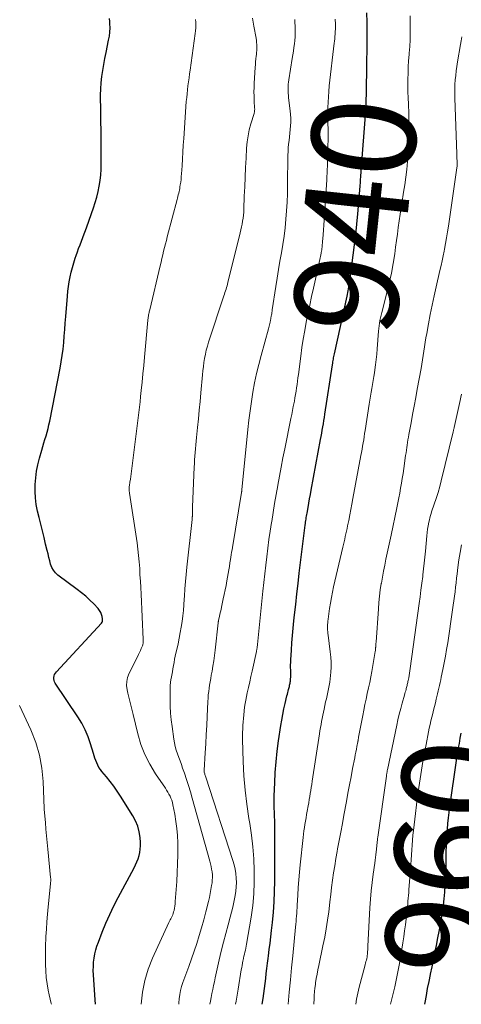
# Model space of a CAD drawing. Units: feet. Extents: x 2049992 to 2055000, y 550000 to 555000.
# Drawn here: x 2050562 to 2050647, y 550000 to 550190 of the extents above; entities that cross this region are included whole.
import ezdxf
from ezdxf.enums import TextEntityAlignment as Align

# ---------------------------------------------------------------- set-up
doc = ezdxf.new("R2010")
doc.units = ezdxf.units.FT
doc.header["$LTSCALE"] = 100
doc.header["$MEASUREMENT"] = 0
for name, color, linetype, lineweight in [('CONTOUR INDEX', 32, 'Continuous', 25), ('CONTOUR INDEX LABEL', 7, 'Continuous', 15), ('CONTOUR INTERMEDIATE', 40, 'Continuous', 15)]:
    doc.layers.add(name, color=color, linetype=linetype, lineweight=lineweight)
doc.styles.add('slant', font='romans.shx', dxfattribs={"oblique": 14.999978})

msp = doc.modelspace()

# ---------------------------------------------------------------- linework, layer by layer
at = {"layer": 'CONTOUR INDEX', "flags": 128}
for points, elevation in [([(2050608.74, 550000), (2050608.92, 550001.12), (2050609.06, 550002.09), (2050609.2, 550003.05), (2050609.31, 550004.02), (2050609.42, 550004.99), (2050609.53, 550005.96), (2050609.64, 550006.93), (2050609.75, 550007.9), (2050609.88, 550008.86), (2050609.95, 550009.37), (2050610.1, 550010.59), (2050610.26, 550011.81), (2050610.4, 550013.03), (2050610.55, 550014.25), (2050610.72, 550015.78), (2050610.91, 550017.77), (2050611.06, 550019.76), (2050611.14, 550021.75), (2050611.17, 550023.75), (2050611.18, 550033.86), (2050611.18, 550034.65), (2050611.16, 550035.44), (2050611.14, 550036.23), (2050611.1, 550037.02), (2050611.07, 550037.81), (2050611.06, 550038.6), (2050611.06, 550039.39), (2050611.08, 550040.18), (2050611.16, 550042.68), (2050611.27, 550044.72), (2050611.41, 550046.75), (2050611.63, 550048.78), (2050611.89, 550050.8), (2050612.33, 550053.75), (2050612.5, 550054.81), (2050612.69, 550055.88), (2050612.91, 550056.94), (2050613.15, 550057.99), (2050613.52, 550059.49), (2050613.59, 550059.79), (2050613.67, 550060.1), (2050613.75, 550060.4), (2050613.82, 550060.7), (2050613.87, 550060.9), (2050613.93, 550061.1), (2050613.98, 550061.3), (2050614.03, 550061.5), (2050614.07, 550061.71), (2050614.12, 550061.91), (2050614.15, 550062.12), (2050614.18, 550062.32), (2050614.2, 550062.53), (2050614.21, 550062.74), (2050614.23, 550063.06), (2050614.24, 550063.37), (2050614.25, 550063.69), (2050614.24, 550064), (2050614.23, 550064.39), (2050614.22, 550064.91), (2050614.22, 550065.42), (2050614.24, 550065.93), (2050614.26, 550066.44), (2050614.38, 550068.26), (2050614.48, 550069.68), (2050614.59, 550071.1), (2050614.72, 550072.52), (2050614.86, 550073.93), (2050614.98, 550075.11), (2050615.2, 550077.11), (2050615.43, 550079.11), (2050615.66, 550081.11), (2050615.9, 550083.11), (2050617.03, 550092.39), (2050617.07, 550092.68), (2050617.11, 550092.97), (2050617.15, 550093.26), (2050617.19, 550093.55), (2050617.24, 550093.83), (2050617.28, 550094.12), (2050617.33, 550094.41), (2050617.38, 550094.7), (2050617.58, 550095.79), (2050617.72, 550096.62), (2050617.87, 550097.46), (2050618.03, 550098.29), (2050618.18, 550099.12), (2050620, 550108.89), (2050620.11, 550109.5), (2050620.22, 550110.1), (2050620.33, 550110.71), (2050620.44, 550111.32), (2050620.54, 550111.93), (2050620.64, 550112.53), (2050620.74, 550113.14), (2050620.83, 550113.75), (2050622.29, 550123.32), (2050622.33, 550123.58), (2050622.37, 550123.85), (2050622.42, 550124.11), (2050622.47, 550124.38), (2050622.51, 550124.64), (2050622.57, 550124.9), (2050622.62, 550125.17), (2050622.67, 550125.43), (2050625.09, 550136.5), (2050625.17, 550136.86), (2050625.25, 550137.22), (2050625.32, 550137.58), (2050625.39, 550137.94), (2050625.45, 550138.3), (2050625.51, 550138.67), (2050625.57, 550139.03), (2050625.62, 550139.39), (2050626.28, 550144.46), (2050626.53, 550146.44), (2050626.76, 550148.42), (2050626.96, 550150.41), (2050627.16, 550152.39), (2050627.43, 550155.4), (2050627.47, 550155.88), (2050627.51, 550156.36), (2050627.55, 550156.85), (2050627.59, 550157.33), (2050627.6, 550157.51), (2050627.63, 550157.9), (2050627.66, 550158.3), (2050627.69, 550158.69), (2050627.72, 550159.09), (2050627.75, 550159.49), (2050627.78, 550159.88), (2050627.81, 550160.28), (2050627.84, 550160.68), (2050628.74, 550172.19), (2050628.74, 550172.28), (2050628.75, 550172.36), (2050628.76, 550172.44), (2050628.76, 550172.53), (2050628.77, 550172.62), (2050628.77, 550172.69), (2050628.77, 550172.77), (2050628.78, 550172.85), (2050628.78, 550172.93), (2050628.78, 550173.01), (2050628.78, 550173.09), (2050628.78, 550173.17), (2050628.91, 550180.2), (2050628.94, 550182.03), (2050628.96, 550183.86), (2050628.98, 550185.69), (2050628.98, 550187.52), (2050628.95, 550189.35), (2050628.89, 550191.18)], 940), ([(2050576.62, 550000), (2050576.54, 550000.89), (2050576.22, 550005.71), (2050576.19, 550006.51), (2050576.2, 550007.31), (2050576.26, 550008.11), (2050576.35, 550008.91), (2050576.49, 550009.7), (2050576.67, 550010.48), (2050576.9, 550011.24), (2050577.17, 550012), (2050577.92, 550013.93), (2050578.63, 550015.63), (2050579.37, 550017.31), (2050580.17, 550018.97), (2050581, 550020.61), (2050584.05, 550026.32), (2050584.33, 550026.9), (2050584.59, 550027.48), (2050584.81, 550028.07), (2050585.01, 550028.68), (2050585.15, 550029.3), (2050585.25, 550029.92), (2050585.28, 550030.55), (2050585.27, 550031.18), (2050585.2, 550032.17), (2050585.04, 550033.27), (2050584.77, 550034.33), (2050584.35, 550035.35), (2050583.83, 550036.33), (2050581.45, 550040.11), (2050580.81, 550041.08), (2050580.14, 550042.03), (2050579.44, 550042.95), (2050578.71, 550043.86), (2050577.84, 550044.89), (2050577.55, 550045.28), (2050577.28, 550045.68), (2050577.06, 550046.1), (2050576.85, 550046.54), (2050576.68, 550046.99), (2050576.51, 550047.45), (2050576.36, 550047.91), (2050576.21, 550048.37), (2050575.66, 550050.22), (2050575.18, 550051.58), (2050574.63, 550052.91), (2050573.96, 550054.18), (2050573.21, 550055.42), (2050568.85, 550061.93), (2050568.72, 550062.19), (2050568.62, 550062.46), (2050568.58, 550062.74), (2050568.59, 550063.03), (2050568.65, 550063.32), (2050568.74, 550063.59), (2050568.89, 550063.84), (2050569.07, 550064.07), (2050577.76, 550073.51), (2050577.88, 550073.69), (2050577.96, 550073.88), (2050577.99, 550074.08), (2050577.98, 550074.3), (2050577.9, 550074.74), (2050577.78, 550075.16), (2050577.62, 550075.57), (2050577.39, 550075.94), (2050577.12, 550076.29), (2050576.28, 550077.18), (2050575.52, 550077.94), (2050574.75, 550078.67), (2050573.93, 550079.35), (2050573.09, 550080), (2050569.38, 550082.74), (2050568.9, 550083.18), (2050568.49, 550083.67), (2050568.18, 550084.24), (2050567.96, 550084.85), (2050567.79, 550085.5), (2050567.63, 550086.16), (2050567.47, 550086.82), (2050567.31, 550087.47), (2050567.01, 550088.73), (2050566.71, 550090.01), (2050566.4, 550091.29), (2050566.09, 550092.57), (2050565.77, 550093.85), (2050565.46, 550095.09), (2050565.21, 550096.35), (2050565.03, 550097.62), (2050564.97, 550098.9), (2050564.98, 550100.19), (2050565.09, 550101.48), (2050565.26, 550102.76), (2050565.52, 550104.02), (2050565.83, 550105.27), (2050566.27, 550106.82), (2050566.47, 550107.52), (2050566.67, 550108.22), (2050566.88, 550108.91), (2050567.09, 550109.61), (2050567.29, 550110.31), (2050567.48, 550111.01), (2050567.64, 550111.71), (2050567.79, 550112.43), (2050569.78, 550122.62), (2050570.01, 550123.86), (2050570.2, 550125.1), (2050570.36, 550126.34), (2050570.49, 550127.59), (2050570.6, 550128.84), (2050570.7, 550130.09), (2050570.8, 550131.35), (2050570.9, 550132.6), (2050571.21, 550136.54), (2050571.3, 550137.47), (2050571.41, 550138.4), (2050571.56, 550139.32), (2050571.73, 550140.24), (2050571.94, 550141.15), (2050572.17, 550142.06), (2050572.43, 550142.96), (2050572.71, 550143.86), (2050572.88, 550144.35), (2050573.12, 550145.05), (2050573.37, 550145.75), (2050573.63, 550146.44), (2050573.89, 550147.14), (2050574.16, 550147.83), (2050574.43, 550148.52), (2050574.68, 550149.22), (2050574.94, 550149.92), (2050576.24, 550153.55), (2050576.57, 550154.58), (2050576.88, 550155.62), (2050577.13, 550156.68), (2050577.34, 550157.74), (2050577.5, 550158.81), (2050577.62, 550159.89), (2050577.68, 550160.97), (2050577.71, 550162.06), (2050577.7, 550166.91), (2050577.69, 550168.51), (2050577.67, 550170.11), (2050577.65, 550171.7), (2050577.62, 550173.3), (2050577.6, 550174.13), (2050577.6, 550175.31), (2050577.64, 550176.5), (2050577.73, 550177.68), (2050577.85, 550178.86), (2050578.02, 550180.03), (2050578.2, 550181.2), (2050578.42, 550182.37), (2050578.65, 550183.53), (2050579.15, 550185.87), (2050579.29, 550186.66), (2050579.38, 550187.45), (2050579.42, 550188.25), (2050579.41, 550189.05), (2050579.39, 550189.48), (2050579.34, 550190.06)], 920), ([(2050640.06, 550000), (2050640.12, 550000.35), (2050640.38, 550001.69), (2050640.63, 550003.04), (2050640.9, 550004.38), (2050641.17, 550005.72), (2050641.19, 550005.81), (2050641.47, 550007.2), (2050641.76, 550008.59), (2050642.04, 550009.98), (2050642.33, 550011.37), (2050642.62, 550012.79), (2050642.86, 550014.04), (2050643.1, 550015.3), (2050643.31, 550016.56), (2050643.51, 550017.82), (2050643.53, 550017.9), (2050643.69, 550019.13), (2050643.84, 550020.36), (2050643.95, 550021.59), (2050644.03, 550022.82), (2050644.09, 550024.06), (2050644.14, 550025.29), (2050644.18, 550026.53), (2050644.2, 550027.76), (2050644.23, 550029.48), (2050644.25, 550030.55), (2050644.29, 550031.63), (2050644.35, 550032.71), (2050644.43, 550033.79), (2050644.53, 550034.86), (2050644.64, 550035.94), (2050644.77, 550037.01), (2050644.91, 550038.08), (2050646.19, 550047.02), (2050646.31, 550047.85), (2050646.44, 550048.67), (2050646.59, 550049.49), (2050646.74, 550050.31), (2050646.92, 550051.28), (2050646.99, 550051.61), (2050647.05, 550051.94), (2050647.12, 550052.27)], 960)]:
    msp.add_lwpolyline(points, dxfattribs=dict(at, elevation=elevation))
at = {"layer": 'CONTOUR INTERMEDIATE', "flags": 128}
for points, elevation in [([(2050592.65, 550000), (2050592.67, 550000.27), (2050592.75, 550001.07), (2050592.86, 550001.87), (2050593.01, 550002.66), (2050593.22, 550003.43), (2050593.47, 550004.19), (2050594.05, 550005.77), (2050594.59, 550007.26), (2050595.12, 550008.75), (2050595.62, 550010.24), (2050596.12, 550011.74), (2050596.59, 550013.25), (2050597.05, 550014.76), (2050597.47, 550016.28), (2050597.87, 550017.81), (2050598.38, 550019.85), (2050598.56, 550020.61), (2050598.73, 550021.37), (2050598.87, 550022.14), (2050599, 550022.91), (2050599.08, 550023.42), (2050599.13, 550023.94), (2050599.16, 550024.46), (2050599.14, 550024.98), (2050599.08, 550025.51), (2050599, 550026.03), (2050598.9, 550026.54), (2050598.78, 550027.06), (2050598.64, 550027.57), (2050595.26, 550039.75), (2050594.91, 550040.96), (2050594.55, 550042.16), (2050594.16, 550043.36), (2050593.75, 550044.55), (2050593.4, 550045.54), (2050593.16, 550046.23), (2050592.91, 550046.92), (2050592.66, 550047.61), (2050592.4, 550048.31), (2050592.17, 550049), (2050591.97, 550049.7), (2050591.82, 550050.42), (2050591.69, 550051.14), (2050591.37, 550053.54), (2050591.22, 550054.85), (2050591.1, 550056.16), (2050591.03, 550057.48), (2050591, 550058.79), (2050590.99, 550061.04), (2050590.99, 550061.23), (2050591, 550061.43), (2050591.02, 550061.63), (2050591.04, 550061.82), (2050591.06, 550062.02), (2050591.09, 550062.21), (2050591.13, 550062.41), (2050591.16, 550062.6), (2050591.21, 550062.84), (2050591.26, 550063.15), (2050591.32, 550063.47), (2050591.38, 550063.78), (2050591.43, 550064.09), (2050591.53, 550064.69), (2050591.64, 550065.3), (2050591.75, 550065.92), (2050591.87, 550066.53), (2050592, 550067.13), (2050592.52, 550069.53), (2050592.74, 550070.59), (2050592.94, 550071.66), (2050593.12, 550072.73), (2050593.29, 550073.8), (2050593.42, 550074.87), (2050593.55, 550075.95), (2050593.64, 550077.03), (2050593.72, 550078.12), (2050593.75, 550078.72), (2050593.84, 550080.11), (2050593.95, 550081.5), (2050594.07, 550082.88), (2050594.21, 550084.26), (2050595.22, 550093.44), (2050595.23, 550093.52), (2050595.24, 550093.6), (2050595.25, 550093.68), (2050595.25, 550093.76), (2050595.26, 550093.84), (2050595.27, 550093.92), (2050595.27, 550094), (2050595.28, 550094.08), (2050595.29, 550094.59), (2050595.3, 550094.92), (2050595.31, 550095.25), (2050595.33, 550095.58), (2050595.34, 550095.92), (2050595.65, 550103.53), (2050595.68, 550104.25), (2050595.72, 550104.97), (2050595.76, 550105.69), (2050595.81, 550106.4), (2050595.87, 550107.12), (2050595.93, 550107.84), (2050596, 550108.56), (2050596.07, 550109.28), (2050596.27, 550111.19), (2050596.45, 550112.86), (2050596.61, 550114.53), (2050596.77, 550116.21), (2050596.93, 550117.88), (2050597.23, 550121.34), (2050597.31, 550122.14), (2050597.41, 550122.94), (2050597.52, 550123.74), (2050597.64, 550124.53), (2050597.8, 550125.32), (2050597.97, 550126.11), (2050598.18, 550126.88), (2050598.42, 550127.65), (2050601.36, 550136.58), (2050601.46, 550136.9), (2050601.57, 550137.22), (2050601.67, 550137.55), (2050601.77, 550137.87), (2050601.87, 550138.19), (2050601.96, 550138.52), (2050602.05, 550138.85), (2050602.13, 550139.17), (2050604.49, 550148.74), (2050604.63, 550149.31), (2050604.75, 550149.87), (2050604.86, 550150.44), (2050604.97, 550151), (2050605.06, 550151.57), (2050605.13, 550152.14), (2050605.18, 550152.72), (2050605.21, 550153.29), (2050605.3, 550155.81), (2050605.37, 550157.64), (2050605.44, 550159.48), (2050605.53, 550161.31), (2050605.63, 550163.14), (2050605.74, 550165.08), (2050605.85, 550166.26), (2050606.02, 550167.43), (2050606.26, 550168.59), (2050606.56, 550169.74), (2050607.17, 550171.77), (2050607.2, 550171.89), (2050607.23, 550172.02), (2050607.26, 550172.14), (2050607.28, 550172.27), (2050607.29, 550172.39), (2050607.3, 550172.52), (2050607.3, 550172.65), (2050607.29, 550172.77), (2050607.21, 550174.21), (2050607.17, 550175.06), (2050607.16, 550175.9), (2050607.17, 550176.75), (2050607.21, 550177.6), (2050607.4, 550180.64), (2050607.44, 550181.18), (2050607.48, 550181.72), (2050607.54, 550182.26), (2050607.6, 550182.8), (2050607.63, 550183.1), (2050607.67, 550183.49), (2050607.7, 550183.88), (2050607.71, 550184.28), (2050607.71, 550184.67), (2050607.69, 550185.07), (2050607.66, 550185.46), (2050607.62, 550185.85), (2050607.55, 550186.24), (2050607.14, 550188.56), (2050606.87, 550190.12)], 928), ([(2050613.73, 550000), (2050613.73, 550000.03), (2050613.96, 550002.36), (2050614.18, 550004.7), (2050614.41, 550007.03), (2050614.64, 550009.37), (2050615.18, 550014.89), (2050615.23, 550015.42), (2050615.28, 550015.95), (2050615.32, 550016.48), (2050615.36, 550017.01), (2050615.4, 550017.54), (2050615.43, 550018.07), (2050615.46, 550018.59), (2050615.49, 550019.12), (2050615.59, 550021.02), (2050615.68, 550022.5), (2050615.79, 550023.98), (2050615.92, 550025.45), (2050616.06, 550026.92), (2050616.62, 550032.14), (2050616.69, 550032.78), (2050616.77, 550033.42), (2050616.87, 550034.06), (2050616.97, 550034.69), (2050617.08, 550035.33), (2050617.19, 550035.96), (2050617.3, 550036.59), (2050617.41, 550037.23), (2050617.61, 550038.28), (2050617.71, 550038.87), (2050617.81, 550039.46), (2050617.91, 550040.05), (2050618.01, 550040.64), (2050618.11, 550041.22), (2050618.2, 550041.81), (2050618.29, 550042.4), (2050618.38, 550042.99), (2050619.78, 550052.14), (2050619.88, 550052.74), (2050619.97, 550053.34), (2050620.08, 550053.94), (2050620.18, 550054.53), (2050620.3, 550055.13), (2050620.41, 550055.73), (2050620.54, 550056.32), (2050620.66, 550056.91), (2050620.97, 550058.29), (2050621.11, 550058.92), (2050621.25, 550059.55), (2050621.39, 550060.18), (2050621.53, 550060.82), (2050621.66, 550061.45), (2050621.77, 550062.09), (2050621.86, 550062.73), (2050621.92, 550063.37), (2050621.97, 550064.03), (2050622.01, 550065.01), (2050622.01, 550065.99), (2050621.96, 550066.96), (2050621.86, 550067.93), (2050621.45, 550071.15), (2050621.41, 550071.49), (2050621.38, 550071.83), (2050621.36, 550072.17), (2050621.35, 550072.51), (2050621.35, 550072.85), (2050621.36, 550073.2), (2050621.38, 550073.54), (2050621.41, 550073.88), (2050621.45, 550074.23), (2050621.51, 550074.75), (2050621.57, 550075.27), (2050621.65, 550075.79), (2050621.73, 550076.3), (2050621.9, 550077.37), (2050622.09, 550078.42), (2050622.28, 550079.47), (2050622.5, 550080.51), (2050622.73, 550081.55), (2050624.29, 550088.15), (2050624.41, 550088.66), (2050624.53, 550089.17), (2050624.64, 550089.68), (2050624.76, 550090.19), (2050624.88, 550090.7), (2050624.99, 550091.21), (2050625.1, 550091.72), (2050625.2, 550092.23), (2050625.42, 550093.3), (2050625.63, 550094.35), (2050625.83, 550095.4), (2050626.03, 550096.45), (2050626.23, 550097.5), (2050627.78, 550105.8), (2050627.89, 550106.41), (2050628, 550107.01), (2050628.1, 550107.61), (2050628.2, 550108.22), (2050628.3, 550108.82), (2050628.4, 550109.43), (2050628.49, 550110.03), (2050628.58, 550110.64), (2050629.36, 550115.73), (2050629.48, 550116.49), (2050629.6, 550117.24), (2050629.73, 550118), (2050629.86, 550118.75), (2050630, 550119.5), (2050630.12, 550120.26), (2050630.24, 550121.01), (2050630.36, 550121.77), (2050630.44, 550122.3), (2050630.58, 550123.32), (2050630.71, 550124.34), (2050630.81, 550125.37), (2050630.9, 550126.4), (2050631.16, 550129.78), (2050631.21, 550130.29), (2050631.27, 550130.81), (2050631.35, 550131.32), (2050631.44, 550131.83), (2050631.55, 550132.34), (2050631.66, 550132.85), (2050631.78, 550133.36), (2050631.91, 550133.86), (2050632.79, 550137.22), (2050633.24, 550139.08), (2050633.65, 550140.95), (2050633.99, 550142.83), (2050634.28, 550144.72), (2050634.45, 550145.97), (2050634.63, 550147.24), (2050634.8, 550148.51), (2050634.97, 550149.79), (2050635.14, 550151.06), (2050635.31, 550152.33), (2050635.5, 550153.6), (2050635.7, 550154.87), (2050635.92, 550156.14), (2050635.99, 550156.55), (2050636.23, 550158.02), (2050636.44, 550159.5), (2050636.6, 550160.98), (2050636.74, 550162.47), (2050636.83, 550163.56), (2050636.95, 550165.6), (2050637.02, 550167.64), (2050637.03, 550169.68), (2050636.98, 550171.72), (2050636.91, 550173.55), (2050636.87, 550174.74), (2050636.84, 550175.94), (2050636.83, 550177.14), (2050636.83, 550178.34), (2050636.85, 550179.53), (2050636.89, 550180.73), (2050636.97, 550181.92), (2050637.06, 550183.12), (2050637.08, 550183.35), (2050637.18, 550184.66), (2050637.25, 550185.97), (2050637.28, 550187.28), (2050637.29, 550188.59), (2050637.29, 550189.59), (2050637.27, 550190.57)], 944), ([(2050585.39, 550000), (2050585.39, 550000.02), (2050585.67, 550002.31), (2050586.11, 550004.57), (2050586.79, 550006.76), (2050587.63, 550008.91), (2050590.75, 550015.75), (2050590.87, 550016), (2050591, 550016.26), (2050591.13, 550016.51), (2050591.27, 550016.75), (2050591.4, 550017.01), (2050591.52, 550017.26), (2050591.61, 550017.53), (2050591.68, 550017.8), (2050591.75, 550018.09), (2050591.84, 550018.51), (2050591.91, 550018.94), (2050591.96, 550019.37), (2050592, 550019.8), (2050592.27, 550023.7), (2050592.37, 550025.4), (2050592.44, 550027.1), (2050592.47, 550028.8), (2050592.48, 550030.51), (2050592.47, 550031.14), (2050592.42, 550032.52), (2050592.31, 550033.9), (2050592.13, 550035.27), (2050591.9, 550036.63), (2050591.54, 550038.48), (2050591.43, 550038.91), (2050591.31, 550039.33), (2050591.16, 550039.74), (2050590.98, 550040.14), (2050590.78, 550040.53), (2050590.56, 550040.91), (2050590.33, 550041.28), (2050590.09, 550041.65), (2050588.17, 550044.46), (2050587.06, 550046.27), (2050586.1, 550048.15), (2050585.36, 550050.12), (2050584.76, 550052.16), (2050583.89, 550055.89), (2050583.76, 550056.4), (2050583.64, 550056.91), (2050583.51, 550057.42), (2050583.38, 550057.94), (2050583.24, 550058.45), (2050583.11, 550058.96), (2050582.99, 550059.47), (2050582.87, 550059.99), (2050582.72, 550060.62), (2050582.62, 550061.44), (2050582.63, 550062.25), (2050582.81, 550063.04), (2050583.1, 550063.82), (2050584.7, 550067.02), (2050584.89, 550067.42), (2050585.08, 550067.82), (2050585.26, 550068.22), (2050585.43, 550068.62), (2050585.66, 550069.14), (2050585.71, 550069.29), (2050585.76, 550069.43), (2050585.79, 550069.58), (2050585.81, 550069.74), (2050585.82, 550069.89), (2050585.83, 550070.04), (2050585.83, 550070.2), (2050585.82, 550070.35), (2050585.39, 550079.1), (2050585.33, 550080.34), (2050585.26, 550081.58), (2050585.19, 550082.81), (2050585.13, 550084.05), (2050585.04, 550085.29), (2050584.93, 550086.53), (2050584.78, 550087.76), (2050584.62, 550088.99), (2050583.18, 550098.52), (2050583.15, 550098.71), (2050583.13, 550098.89), (2050583.12, 550099.08), (2050583.11, 550099.27), (2050583.11, 550099.45), (2050583.12, 550099.64), (2050583.13, 550099.83), (2050583.16, 550100.01), (2050583.26, 550100.69), (2050583.33, 550101.22), (2050583.4, 550101.74), (2050583.47, 550102.27), (2050583.54, 550102.8), (2050584.31, 550108.95), (2050584.44, 550109.98), (2050584.57, 550111.01), (2050584.7, 550112.04), (2050584.83, 550113.07), (2050584.96, 550114.1), (2050585.08, 550115.13), (2050585.2, 550116.16), (2050585.31, 550117.19), (2050585.43, 550118.34), (2050585.6, 550119.95), (2050585.76, 550121.55), (2050585.92, 550123.16), (2050586.07, 550124.77), (2050586.72, 550131.9), (2050586.73, 550132.05), (2050586.75, 550132.2), (2050586.77, 550132.35), (2050586.79, 550132.51), (2050586.81, 550132.66), (2050586.83, 550132.81), (2050586.86, 550132.96), (2050586.89, 550133.1), (2050586.91, 550133.16), (2050586.95, 550133.34), (2050586.99, 550133.52), (2050587.03, 550133.7), (2050587.07, 550133.88), (2050589.07, 550142.4), (2050589.24, 550143.1), (2050589.41, 550143.8), (2050589.57, 550144.49), (2050589.75, 550145.19), (2050589.92, 550145.89), (2050590.1, 550146.59), (2050590.27, 550147.28), (2050590.46, 550147.98), (2050592.33, 550155.14), (2050592.41, 550155.45), (2050592.49, 550155.75), (2050592.57, 550156.06), (2050592.65, 550156.37), (2050592.72, 550156.68), (2050592.79, 550156.98), (2050592.85, 550157.3), (2050592.9, 550157.61), (2050592.96, 550158.02), (2050593.04, 550158.53), (2050593.1, 550159.05), (2050593.15, 550159.57), (2050593.19, 550160.1), (2050593.29, 550161.68), (2050593.37, 550162.99), (2050593.45, 550164.31), (2050593.54, 550165.62), (2050593.63, 550166.94), (2050594.12, 550174.03), (2050594.19, 550174.8), (2050594.26, 550175.56), (2050594.35, 550176.32), (2050594.44, 550177.09), (2050594.55, 550177.85), (2050594.66, 550178.61), (2050594.76, 550179.37), (2050594.87, 550180.13), (2050595.85, 550187.16), (2050595.91, 550187.7), (2050595.95, 550188.24), (2050595.96, 550188.79), (2050595.95, 550189.33), (2050595.9, 550189.87)], 924), ([(2050598.67, 550000), (2050598.78, 550000.58), (2050598.92, 550001.33), (2050599.06, 550002.09), (2050599.21, 550002.85), (2050599.36, 550003.6), (2050599.52, 550004.35), (2050599.68, 550005.11), (2050600.46, 550008.55), (2050600.86, 550010.25), (2050601.28, 550011.95), (2050601.72, 550013.65), (2050602.17, 550015.34), (2050602.57, 550016.78), (2050602.83, 550017.75), (2050603.07, 550018.72), (2050603.28, 550019.7), (2050603.48, 550020.68), (2050603.53, 550020.96), (2050603.66, 550021.8), (2050603.74, 550022.65), (2050603.76, 550023.5), (2050603.74, 550024.35), (2050603.64, 550025.2), (2050603.51, 550026.04), (2050603.32, 550026.87), (2050603.09, 550027.7), (2050597.86, 550043.82), (2050597.81, 550043.98), (2050597.76, 550044.14), (2050597.71, 550044.3), (2050597.66, 550044.46), (2050597.57, 550044.74), (2050597.57, 550044.76), (2050597.56, 550044.78), (2050597.56, 550044.8), (2050597.55, 550044.82), (2050597.54, 550044.89), (2050597.54, 550044.95), (2050597.53, 550045.01), (2050597.53, 550045.06), (2050597.53, 550045.12), (2050597.75, 550048.5), (2050597.86, 550050.24), (2050597.96, 550051.99), (2050598.05, 550053.73), (2050598.14, 550055.48), (2050598.27, 550058.41), (2050598.31, 550059.04), (2050598.36, 550059.67), (2050598.43, 550060.3), (2050598.51, 550060.93), (2050598.61, 550061.55), (2050598.71, 550062.18), (2050598.82, 550062.8), (2050598.94, 550063.43), (2050599.08, 550064.2), (2050599.26, 550065.21), (2050599.43, 550066.22), (2050599.56, 550067.23), (2050599.69, 550068.25), (2050600.26, 550073.52), (2050600.27, 550073.59), (2050600.27, 550073.65), (2050600.28, 550073.71), (2050600.29, 550073.78), (2050600.3, 550073.84), (2050600.31, 550073.91), (2050600.33, 550073.97), (2050600.34, 550074.03), (2050600.51, 550074.8), (2050600.61, 550075.25), (2050600.71, 550075.7), (2050600.81, 550076.14), (2050600.9, 550076.59), (2050601.25, 550078.15), (2050601.43, 550079.01), (2050601.61, 550079.88), (2050601.78, 550080.75), (2050601.94, 550081.62), (2050602.19, 550083.06), (2050602.3, 550083.74), (2050602.42, 550084.43), (2050602.53, 550085.11), (2050602.64, 550085.79), (2050602.7, 550086.21), (2050602.78, 550086.68), (2050602.85, 550087.15), (2050602.93, 550087.63), (2050603.01, 550088.1), (2050604.76, 550098.65), (2050604.77, 550098.72), (2050604.78, 550098.79), (2050604.79, 550098.86), (2050604.8, 550098.93), (2050604.81, 550099), (2050604.82, 550099.07), (2050604.82, 550099.14), (2050604.83, 550099.22), (2050605.98, 550110.84), (2050606.18, 550112.64), (2050606.4, 550114.44), (2050606.66, 550116.24), (2050606.94, 550118.03), (2050607.27, 550119.81), (2050607.64, 550121.59), (2050608.07, 550123.35), (2050608.53, 550125.11), (2050609.96, 550130.24), (2050610.03, 550130.5), (2050610.1, 550130.76), (2050610.16, 550131.02), (2050610.22, 550131.28), (2050610.26, 550131.5), (2050610.29, 550131.65), (2050610.32, 550131.8), (2050610.35, 550131.95), (2050610.38, 550132.1), (2050610.41, 550132.25), (2050610.43, 550132.4), (2050610.46, 550132.55), (2050610.49, 550132.7), (2050610.52, 550132.9), (2050610.57, 550133.15), (2050610.61, 550133.4), (2050610.65, 550133.65), (2050610.69, 550133.91), (2050611.38, 550138.41), (2050611.63, 550140.03), (2050611.89, 550141.64), (2050612.17, 550143.26), (2050612.46, 550144.87), (2050612.73, 550146.49), (2050612.96, 550148.11), (2050613.16, 550149.73), (2050613.31, 550151.36), (2050613.43, 550153.01), (2050613.53, 550154.65), (2050613.59, 550156.3), (2050613.62, 550157.94), (2050613.7, 550163.74), (2050613.72, 550164.45), (2050613.76, 550165.15), (2050613.83, 550165.85), (2050613.92, 550166.54), (2050614.01, 550167.24), (2050614.09, 550167.94), (2050614.15, 550168.64), (2050614.21, 550169.34), (2050614.21, 550169.38), (2050614.23, 550170.1), (2050614.23, 550170.82), (2050614.19, 550171.53), (2050614.13, 550172.25), (2050613.84, 550174.79), (2050613.8, 550175.22), (2050613.77, 550175.65), (2050613.75, 550176.08), (2050613.73, 550176.51), (2050613.74, 550176.94), (2050613.76, 550177.37), (2050613.8, 550177.79), (2050613.86, 550178.22), (2050614.53, 550182.34), (2050614.65, 550183.04), (2050614.75, 550183.74), (2050614.86, 550184.44), (2050614.96, 550185.15), (2050615.04, 550185.85), (2050615.09, 550186.56), (2050615.1, 550187.27), (2050615.1, 550187.98), (2050615.02, 550189.84)], 932), ([(2050603.61, 550000), (2050603.72, 550000.6), (2050604.11, 550002.91), (2050604.72, 550006.62), (2050604.79, 550007.07), (2050604.87, 550007.51), (2050604.95, 550007.96), (2050605.04, 550008.4), (2050605.07, 550008.51), (2050605.15, 550008.9), (2050605.23, 550009.29), (2050605.32, 550009.67), (2050605.41, 550010.05), (2050605.5, 550010.44), (2050605.59, 550010.82), (2050605.66, 550011.21), (2050605.73, 550011.59), (2050606.6, 550016.78), (2050606.91, 550019.02), (2050607.13, 550021.27), (2050607.22, 550023.54), (2050607.21, 550025.8), (2050607.1, 550028.07), (2050606.92, 550030.33), (2050606.66, 550032.59), (2050606.33, 550034.83), (2050606.16, 550035.82), (2050605.77, 550038.56), (2050605.44, 550041.3), (2050605.23, 550044.06), (2050605.1, 550046.83), (2050604.97, 550051.04), (2050604.96, 550051.72), (2050604.97, 550052.41), (2050604.99, 550053.09), (2050605.02, 550053.77), (2050605.07, 550054.45), (2050605.12, 550055.13), (2050605.19, 550055.81), (2050605.25, 550056.49), (2050605.26, 550056.55), (2050605.35, 550057.26), (2050605.45, 550057.97), (2050605.58, 550058.67), (2050605.72, 550059.37), (2050605.87, 550060.06), (2050606.1, 550061.1), (2050606.33, 550062.15), (2050606.56, 550063.19), (2050606.79, 550064.23), (2050607.64, 550068.05), (2050607.67, 550068.21), (2050607.7, 550068.37), (2050607.73, 550068.53), (2050607.75, 550068.69), (2050607.77, 550068.85), (2050607.79, 550069.01), (2050607.81, 550069.18), (2050607.83, 550069.34), (2050608.87, 550079.67), (2050609.04, 550081.33), (2050609.22, 550082.98), (2050609.42, 550084.64), (2050609.62, 550086.29), (2050609.83, 550087.94), (2050610.05, 550089.59), (2050610.29, 550091.24), (2050610.54, 550092.88), (2050610.57, 550093.07), (2050610.85, 550094.81), (2050611.13, 550096.54), (2050611.43, 550098.28), (2050611.74, 550100.01), (2050611.75, 550100.06), (2050612.07, 550101.82), (2050612.4, 550103.58), (2050612.75, 550105.33), (2050613.09, 550107.08), (2050614.27, 550112.94), (2050614.43, 550113.71), (2050614.58, 550114.48), (2050614.73, 550115.25), (2050614.89, 550116.02), (2050614.94, 550116.3), (2050615.06, 550116.93), (2050615.17, 550117.57), (2050615.27, 550118.21), (2050615.37, 550118.85), (2050615.46, 550119.49), (2050615.55, 550120.13), (2050615.64, 550120.77), (2050615.72, 550121.41), (2050616.18, 550124.94), (2050616.41, 550126.6), (2050616.66, 550128.25), (2050616.94, 550129.89), (2050617.24, 550131.54), (2050617.56, 550133.18), (2050617.9, 550134.81), (2050618.25, 550136.45), (2050618.61, 550138.08), (2050619.87, 550143.59), (2050619.94, 550143.9), (2050620, 550144.2), (2050620.06, 550144.51), (2050620.12, 550144.82), (2050620.13, 550144.92), (2050620.17, 550145.18), (2050620.21, 550145.44), (2050620.24, 550145.7), (2050620.27, 550145.96), (2050620.3, 550146.23), (2050620.32, 550146.49), (2050620.34, 550146.75), (2050620.37, 550147.01), (2050620.48, 550148.36), (2050620.56, 550149.3), (2050620.63, 550150.24), (2050620.69, 550151.18), (2050620.75, 550152.12), (2050621.17, 550158.95), (2050621.2, 550159.61), (2050621.24, 550160.27), (2050621.27, 550160.93), (2050621.3, 550161.58), (2050621.34, 550162.54), (2050621.35, 550162.72), (2050621.36, 550162.9), (2050621.36, 550163.08), (2050621.37, 550163.26), (2050621.38, 550163.44), (2050621.39, 550163.62), (2050621.39, 550163.8), (2050621.4, 550163.98), (2050621.44, 550168.22), (2050621.44, 550168.65), (2050621.43, 550169.07), (2050621.42, 550169.5), (2050621.4, 550169.93), (2050621.39, 550170.36), (2050621.38, 550170.79), (2050621.37, 550171.21), (2050621.38, 550171.64), (2050621.4, 550172.88), (2050621.43, 550173.92), (2050621.49, 550174.97), (2050621.57, 550176.01), (2050621.68, 550177.05), (2050622.62, 550185.28), (2050622.67, 550185.72), (2050622.72, 550186.16), (2050622.76, 550186.6), (2050622.79, 550187.04), (2050622.81, 550187.26), (2050622.83, 550187.59), (2050622.85, 550187.93), (2050622.86, 550188.26), (2050622.86, 550188.6), (2050622.86, 550188.93), (2050622.84, 550189.27), (2050622.81, 550189.6), (2050622.78, 550189.93)], 936), ([(2050618.71, 550000), (2050618.71, 550000.2), (2050618.73, 550000.95), (2050618.73, 550001.03), (2050618.77, 550001.73), (2050618.82, 550002.44), (2050618.9, 550003.14), (2050618.99, 550003.84), (2050619.03, 550004.13), (2050619.17, 550004.97), (2050619.31, 550005.81), (2050619.47, 550006.65), (2050619.65, 550007.49), (2050620.46, 550011.3), (2050620.79, 550012.93), (2050621.09, 550014.56), (2050621.34, 550016.21), (2050621.56, 550017.86), (2050621.62, 550018.38), (2050621.79, 550019.77), (2050621.96, 550021.16), (2050622.13, 550022.55), (2050622.31, 550023.94), (2050622.51, 550025.33), (2050622.71, 550026.72), (2050622.94, 550028.1), (2050623.19, 550029.48), (2050623.28, 550029.96), (2050623.59, 550031.59), (2050623.89, 550033.21), (2050624.19, 550034.83), (2050624.48, 550036.45), (2050624.97, 550039.13), (2050625.26, 550040.72), (2050625.56, 550042.3), (2050625.86, 550043.88), (2050626.17, 550045.46), (2050626.58, 550047.53), (2050626.69, 550048.08), (2050626.8, 550048.63), (2050626.9, 550049.17), (2050627.01, 550049.72), (2050627.17, 550050.6), (2050627.19, 550050.71), (2050627.21, 550050.82), (2050627.23, 550050.93), (2050627.25, 550051.04), (2050627.27, 550051.15), (2050627.29, 550051.27), (2050627.31, 550051.38), (2050627.33, 550051.49), (2050628.11, 550055.67), (2050628.31, 550056.73), (2050628.53, 550057.8), (2050628.76, 550058.86), (2050629, 550059.93), (2050629.23, 550060.99), (2050629.46, 550062.05), (2050629.67, 550063.12), (2050629.86, 550064.19), (2050630.52, 550068.02), (2050630.55, 550068.21), (2050630.58, 550068.41), (2050630.6, 550068.6), (2050630.61, 550068.79), (2050630.62, 550068.88), (2050630.64, 550069.11), (2050630.66, 550069.35), (2050630.67, 550069.58), (2050630.69, 550069.82), (2050631.13, 550076.26), (2050631.23, 550077.48), (2050631.35, 550078.7), (2050631.51, 550079.91), (2050631.7, 550081.12), (2050631.71, 550081.2), (2050631.92, 550082.37), (2050632.13, 550083.53), (2050632.36, 550084.69), (2050632.6, 550085.85), (2050632.85, 550087.01), (2050633.09, 550088.16), (2050633.34, 550089.32), (2050633.58, 550090.48), (2050634.69, 550095.74), (2050634.88, 550096.68), (2050635.07, 550097.62), (2050635.25, 550098.56), (2050635.42, 550099.51), (2050635.59, 550100.45), (2050635.75, 550101.4), (2050635.89, 550102.35), (2050636.03, 550103.3), (2050636.38, 550105.8), (2050636.46, 550106.3), (2050636.53, 550106.81), (2050636.6, 550107.32), (2050636.68, 550107.82), (2050636.76, 550108.33), (2050636.84, 550108.83), (2050636.92, 550109.33), (2050637.02, 550109.84), (2050637.43, 550112.09), (2050637.74, 550113.72), (2050638.04, 550115.35), (2050638.34, 550116.98), (2050638.64, 550118.61), (2050639.36, 550122.56), (2050639.51, 550123.4), (2050639.65, 550124.24), (2050639.78, 550125.09), (2050639.91, 550125.93), (2050640.03, 550126.78), (2050640.16, 550127.63), (2050640.3, 550128.47), (2050640.45, 550129.31), (2050640.79, 550131.22), (2050641.12, 550133.01), (2050641.47, 550134.8), (2050641.86, 550136.58), (2050642.26, 550138.35), (2050643, 550141.49), (2050643.21, 550142.42), (2050643.42, 550143.36), (2050643.62, 550144.29), (2050643.8, 550145.23), (2050643.87, 550145.57), (2050644.07, 550146.67), (2050644.27, 550147.78), (2050644.45, 550148.9), (2050644.62, 550150.01), (2050645.93, 550159.02), (2050645.99, 550159.47), (2050646.06, 550159.91), (2050646.12, 550160.35), (2050646.18, 550160.8), (2050646.3, 550161.65), (2050646.3, 550161.66), (2050646.3, 550161.68), (2050646.31, 550161.7), (2050646.31, 550161.72), (2050646.32, 550161.79), (2050646.32, 550161.8), (2050646.32, 550161.82), (2050646.33, 550161.84), (2050646.33, 550161.86), (2050646.33, 550161.92), (2050646.33, 550161.97), (2050646.33, 550162.03), (2050646.33, 550162.08), (2050646.33, 550162.13), (2050646.29, 550162.67), (2050646.28, 550163), (2050646.26, 550163.32), (2050646.25, 550163.64), (2050646.23, 550163.97), (2050645.87, 550174.71), (2050645.85, 550175.58), (2050645.86, 550176.46), (2050645.89, 550177.34), (2050645.94, 550178.21), (2050646.03, 550179.08), (2050646.12, 550179.95), (2050646.25, 550180.82), (2050646.38, 550181.69), (2050646.97, 550185.03), (2050647.1, 550185.78), (2050647.22, 550186.52)], 948), ([(2050626.76, 550000), (2050626.93, 550000.96), (2050627.45, 550003.3), (2050628.52, 550007.38), (2050628.59, 550007.67), (2050628.67, 550007.95), (2050628.74, 550008.23), (2050628.82, 550008.52), (2050628.89, 550008.8), (2050628.95, 550009.09), (2050628.99, 550009.38), (2050629.02, 550009.67), (2050629.03, 550009.8), (2050629.05, 550010.16), (2050629.08, 550010.52), (2050629.1, 550010.88), (2050629.12, 550011.23), (2050629.49, 550018.62), (2050629.59, 550020.25), (2050629.73, 550021.86), (2050629.91, 550023.48), (2050630.12, 550025.09), (2050630.44, 550027.24), (2050630.51, 550027.77), (2050630.59, 550028.3), (2050630.65, 550028.84), (2050630.72, 550029.37), (2050630.77, 550029.83), (2050630.8, 550030.13), (2050630.83, 550030.44), (2050630.86, 550030.74), (2050630.89, 550031.04), (2050630.91, 550031.34), (2050630.94, 550031.65), (2050630.98, 550031.95), (2050631.02, 550032.25), (2050632.68, 550044.01), (2050632.7, 550044.16), (2050632.72, 550044.31), (2050632.75, 550044.46), (2050632.77, 550044.62), (2050632.8, 550044.77), (2050632.83, 550044.92), (2050632.86, 550045.07), (2050632.89, 550045.22), (2050634.67, 550053.79), (2050634.91, 550054.86), (2050635.16, 550055.93), (2050635.43, 550057), (2050635.72, 550058.06), (2050636.17, 550059.63), (2050636.24, 550059.9), (2050636.32, 550060.17), (2050636.4, 550060.45), (2050636.47, 550060.72), (2050636.52, 550060.89), (2050636.57, 550061.08), (2050636.62, 550061.27), (2050636.66, 550061.46), (2050636.71, 550061.65), (2050636.75, 550061.84), (2050636.8, 550062.03), (2050636.84, 550062.22), (2050636.87, 550062.41), (2050636.98, 550062.92), (2050637.06, 550063.37), (2050637.14, 550063.83), (2050637.21, 550064.28), (2050637.28, 550064.73), (2050638.99, 550077.27), (2050639.17, 550078.57), (2050639.34, 550079.87), (2050639.51, 550081.17), (2050639.68, 550082.48), (2050639.72, 550082.8), (2050639.86, 550083.94), (2050639.99, 550085.08), (2050640.1, 550086.23), (2050640.2, 550087.37), (2050640.45, 550090.32), (2050640.52, 550090.98), (2050640.6, 550091.63), (2050640.72, 550092.28), (2050640.85, 550092.93), (2050640.96, 550093.43), (2050641.05, 550093.82), (2050641.16, 550094.21), (2050641.28, 550094.6), (2050641.4, 550094.98), (2050641.91, 550096.44), (2050642.29, 550097.55), (2050642.64, 550098.68), (2050642.96, 550099.81), (2050643.25, 550100.94), (2050645.54, 550110.35), (2050645.56, 550110.45), (2050645.59, 550110.56), (2050645.61, 550110.67), (2050645.64, 550110.77), (2050645.66, 550110.88), (2050645.68, 550110.98), (2050645.71, 550111.09), (2050645.73, 550111.19), (2050646.76, 550115.82), (2050646.89, 550116.43), (2050647.03, 550117.05), (2050647.16, 550117.66)], 952), ([(2050633.48, 550000), (2050633.67, 550000.8), (2050633.97, 550002.09), (2050634.28, 550003.37), (2050634.58, 550004.66), (2050634.85, 550005.96), (2050635.1, 550007.25), (2050635.32, 550008.56), (2050635.85, 550011.85), (2050636.03, 550013), (2050636.19, 550014.16), (2050636.34, 550015.33), (2050636.47, 550016.49), (2050636.61, 550017.74), (2050636.66, 550018.28), (2050636.72, 550018.82), (2050636.78, 550019.36), (2050636.83, 550019.91), (2050636.88, 550020.45), (2050636.93, 550020.99), (2050636.98, 550021.53), (2050637.02, 550022.07), (2050637.31, 550026), (2050637.38, 550026.94), (2050637.45, 550027.88), (2050637.51, 550028.82), (2050637.57, 550029.76), (2050637.63, 550030.7), (2050637.7, 550031.64), (2050637.79, 550032.58), (2050637.89, 550033.51), (2050638.27, 550036.78), (2050638.47, 550038.46), (2050638.68, 550040.13), (2050638.92, 550041.8), (2050639.16, 550043.47), (2050639.43, 550045.14), (2050639.71, 550046.8), (2050640.01, 550048.46), (2050640.33, 550050.12), (2050640.8, 550052.53), (2050640.95, 550053.23), (2050641.1, 550053.94), (2050641.26, 550054.64), (2050641.43, 550055.34), (2050641.61, 550056.04), (2050641.78, 550056.74), (2050641.95, 550057.44), (2050642.12, 550058.14), (2050642.28, 550058.82), (2050642.4, 550059.35), (2050642.53, 550059.88), (2050642.66, 550060.42), (2050642.78, 550060.95), (2050642.91, 550061.48), (2050643.03, 550062.02), (2050643.15, 550062.55), (2050643.26, 550063.09), (2050643.57, 550064.57), (2050643.82, 550065.84), (2050644.06, 550067.12), (2050644.28, 550068.41), (2050644.49, 550069.69), (2050645.45, 550076.07), (2050645.58, 550076.94), (2050645.7, 550077.8), (2050645.81, 550078.67), (2050645.91, 550079.54), (2050646.01, 550080.41), (2050646.11, 550081.27), (2050646.21, 550082.14), (2050646.31, 550083.01), (2050646.44, 550084.21), (2050646.64, 550085.67), (2050646.88, 550087.12), (2050647.18, 550088.56)], 956), ([(2050568.11, 550000), (2050568.07, 550000.17), (2050567.7, 550001.83), (2050567.51, 550002.74), (2050567.29, 550003.96), (2050567.12, 550005.19), (2050567.03, 550006.43), (2050566.97, 550007.67), (2050566.96, 550008.92), (2050566.97, 550010.17), (2050567, 550011.41), (2050567.05, 550012.66), (2050567.07, 550013.05), (2050567.15, 550014.49), (2050567.24, 550015.93), (2050567.36, 550017.37), (2050567.49, 550018.81), (2050567.88, 550022.6), (2050567.9, 550022.83), (2050567.92, 550023.05), (2050567.95, 550023.28), (2050567.97, 550023.51), (2050567.99, 550023.74), (2050568, 550023.97), (2050567.99, 550024.2), (2050567.97, 550024.43), (2050567.43, 550029.9), (2050567.3, 550031.18), (2050567.18, 550032.46), (2050567.06, 550033.74), (2050566.95, 550035.03), (2050566.73, 550037.56), (2050566.73, 550037.57), (2050566.73, 550037.59), (2050566.73, 550037.61), (2050566.73, 550037.63), (2050566.74, 550037.7), (2050566.74, 550037.72), (2050566.74, 550037.74), (2050566.74, 550037.76), (2050566.74, 550037.78), (2050566.55, 550042.96), (2050566.3, 550045.53), (2050565.85, 550048.05), (2050565.1, 550050.5), (2050564.15, 550052.9), (2050561.94, 550057.62)], 916)]:
    msp.add_lwpolyline(points, dxfattribs=dict(at, elevation=elevation))

# ---------------------------------------------------------------- texts
at = {"layer": 'CONTOUR INDEX LABEL', "style": 'slant', "oblique": 15}
for s, rotation, p in [('940', 83.9167, (2050626.71, 550152.06, 940)), ('960', 84.1723, (2050644.17, 550028.36, 960))]:
    msp.add_text(s, height=20, rotation=rotation, dxfattribs=at).set_placement(p, align=Align.MIDDLE_CENTER)

doc.saveas('drawing.dxf')
